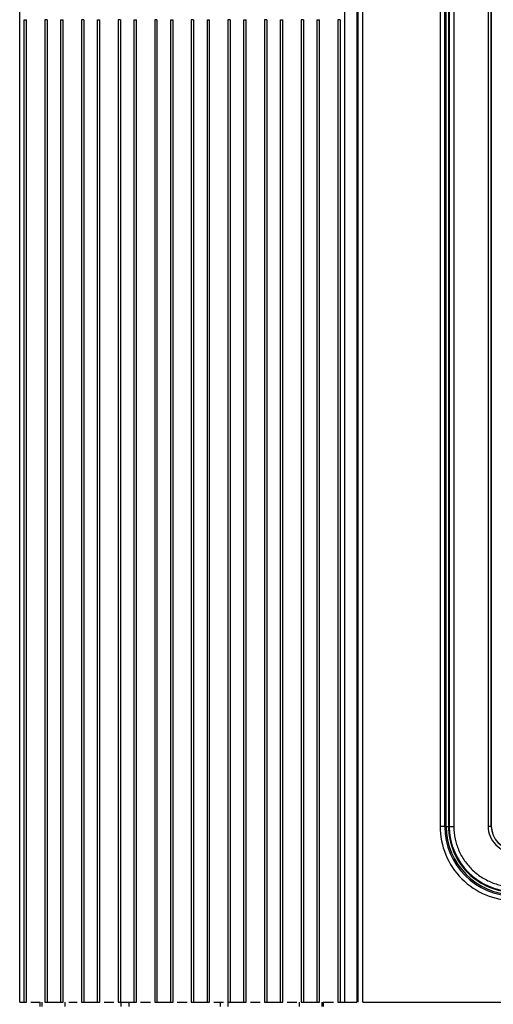
# Model space of a CAD drawing. Units: millimetres. Extents: x -71 to 326, y -153 to 478.
# Drawn here: x 9 to 40, y 136 to 200 of the extents above; entities that cross this region are included whole.
import ezdxf

# ---------------------------------------------------------------- set-up
doc = ezdxf.new("R2010")
doc.units = ezdxf.units.MM
doc.header["$PDSIZE"] = -1
doc.dimstyles.new('ISO-25', dxfattribs={"dimtxt": 2.5, "dimasz": 2.5, "dimexe": 1.25, "dimexo": 0.625, "dimtad": 1, "dimtxsty": 'Standard', "dimcen": 2.5, "dimadec": 0, "dimazin": 0, "dimtfac": 1, "dimtmove": 0, "dimatfit": 3, "dimfxl": 1, "dimarcsym": 0})

# ---------------------------------------------------------------- blocks, each defined once
blk = doc.blocks.new('*D3')
at = {"color": 0, "lineweight": -2, "transparency": 16777216}
for p, q in [((15.176, 243.594), (-58.532, 243.594)), ((-56.532, 62.994), (-56.532, 236.594)), ((-2.824, 55.994), (-58.532, 55.994))]:
    blk.add_line(p, q, dxfattribs=at)
at = {"color": 0, "transparency": 16777216}
for points in [[(-57.698, 236.594), (-55.365, 236.594), (-56.532, 243.594)], [(-57.698, 62.994), (-55.365, 62.994), (-56.532, 55.994)]]:
    blk.add_solid(points, dxfattribs=at)
at = {"layer": 'Defpoints', "color": 0, "transparency": 16777216}
for p in [(-56.532, 243.594), (15.196, 243.594), (-2.804, 55.994)]:
    blk.add_point(p, dxfattribs=at)
at = {"color": 0, "transparency": 16777216, "insert": (-66.615, 153.41), "char_height": 7, "attachment_point": 5, "rotation": 90}
blk.add_mtext('187,6', dxfattribs=at)
blk = doc.blocks.new('*D6')
at = {"color": 0, "lineweight": -2, "transparency": 16777216}
for p, q in [((-3.204, 150.014), (-3.204, 285.565)), ((114.796, 150.014), (114.796, 285.565)), ((107.796, 283.565), (3.796, 283.565))]:
    blk.add_line(p, q, dxfattribs=at)
at = {"color": 0, "transparency": 16777216}
for points in [[(3.796, 284.732), (3.796, 282.398), (-3.204, 283.565)], [(107.796, 284.732), (107.796, 282.398), (114.796, 283.565)]]:
    blk.add_solid(points, dxfattribs=at)
at = {"layer": 'Defpoints', "color": 0, "transparency": 16777216}
for p in [(-3.204, 283.565), (-3.204, 149.994), (114.796, 149.994)]:
    blk.add_point(p, dxfattribs=at)
at = {"color": 0, "transparency": 16777216, "insert": (55.796, 293.065), "char_height": 7, "attachment_point": 5}
blk.add_mtext('118', dxfattribs=at)

msp = doc.modelspace()

# ---------------------------------------------------------------- linework, layer by layer
at = {"color": 7, "linetype": 'Continuous', "lineweight": 25}
for p, q in [((9.353, 135.894), (9.353, 238.931)), ((30.638, 238.931), (30.638, 135.894)), ((31.437, 238.931), (31.437, 135.894)), ((31.522, 135.894), (31.522, 239.062)), ((31.822, 135.894), (31.822, 239.062)), ((36.892, 220.394), (36.892, 147.394)), ((37.192, 147.394), (37.192, 220.394)), ((37.29, 147.394), (37.29, 220.394)), ((37.446, 220.394), (37.446, 147.394)), ((37.49, 220.394), (37.49, 147.394)), ((37.79, 220.394), (37.79, 147.394)), ((40.038, 220.394), (40.038, 147.394)), ((40.238, 147.394), (40.238, 220.394)), ((40.246, 220.394), (40.246, 147.394)), ((9.646, 135.894), (9.646, 200.194)), ((9.646, 200.194), (9.796, 200.194)), ((9.796, 135.894), (9.796, 200.194)), ((11.146, 200.194), (10.996, 200.194)), ((10.996, 200.194), (10.996, 135.894)), ((11.146, 200.194), (11.146, 135.894)), ((12.046, 135.894), (12.046, 200.194)), ((12.046, 200.194), (12.196, 200.194)), ((12.196, 135.894), (12.196, 200.194)), ((13.546, 200.194), (13.396, 200.194)), ((13.396, 200.194), (13.396, 135.894)), ((13.546, 200.194), (13.546, 135.894)), ((14.446, 135.894), (14.446, 200.194)), ((14.446, 200.194), (14.596, 200.194)), ((14.596, 135.894), (14.596, 200.194)), ((15.946, 200.194), (15.796, 200.194)), ((15.796, 200.194), (15.796, 135.894)), ((15.946, 200.194), (15.946, 135.894)), ((16.846, 135.894), (16.846, 200.194)), ((16.846, 200.194), (16.996, 200.194)), ((16.996, 135.894), (16.996, 200.194)), ((18.346, 200.194), (18.196, 200.194)), ((18.196, 200.194), (18.196, 135.894)), ((18.346, 200.194), (18.346, 135.894)), ((19.246, 135.894), (19.246, 200.194)), ((19.246, 200.194), (19.396, 200.194)), ((19.396, 135.894), (19.396, 200.194)), ((20.746, 200.194), (20.596, 200.194)), ((20.596, 200.194), (20.596, 135.894)), ((20.746, 200.194), (20.746, 135.894)), ((21.646, 135.894), (21.646, 200.194)), ((21.646, 200.194), (21.796, 200.194)), ((21.796, 135.894), (21.796, 200.194)), ((23.146, 200.194), (22.996, 200.194)), ((22.996, 200.194), (22.996, 135.894)), ((23.146, 200.194), (23.146, 135.894)), ((24.046, 135.894), (24.046, 200.194)), ((24.046, 200.194), (24.196, 200.194)), ((24.196, 135.894), (24.196, 200.194)), ((25.546, 200.194), (25.396, 200.194)), ((25.396, 200.194), (25.396, 135.894)), ((25.546, 200.194), (25.546, 135.894)), ((26.446, 135.894), (26.446, 200.194)), ((26.446, 200.194), (26.596, 200.194)), ((26.596, 135.894), (26.596, 200.194)), ((27.946, 200.194), (27.796, 200.194)), ((27.796, 200.194), (27.796, 135.894)), ((27.946, 200.194), (27.946, 135.894)), ((28.846, 135.894), (28.846, 200.194)), ((28.846, 200.194), (28.996, 200.194)), ((28.996, 135.894), (28.996, 200.194)), ((30.346, 200.194), (30.196, 200.194)), ((30.196, 200.194), (30.196, 135.894)), ((30.346, 200.194), (30.346, 135.894)), ((37.192, 147.394), (36.892, 147.394)), ((37.192, 147.394), (37.29, 147.394)), ((37.446, 147.394), (37.49, 147.394)), ((37.49, 147.394), (37.79, 147.394)), ((40.238, 147.394), (40.038, 147.394)), ((40.238, 147.394), (40.246, 147.394)), ((40.246, 147.394), (40.348, 146.856)), ((9.353, 135.894), (9.646, 135.894)), ((10.077, 135.894), (10.688, 135.894)), ((10.688, 135.594), (10.688, 135.894)), ((11.146, 135.894), (12.046, 135.894)), ((12.57, 135.894), (13.114, 135.894)), ((13.546, 135.894), (14.446, 135.894)), ((14.877, 135.894), (15.514, 135.894)), ((15.946, 135.894), (16.846, 135.894)), ((15.996, 135.594), (15.996, 135.894)), ((16.496, 135.894), (16.496, 135.594)), ((17.277, 135.894), (17.914, 135.894)), ((18.346, 135.894), (19.246, 135.894)), ((19.677, 135.894), (20.314, 135.894)), ((20.746, 135.894), (21.646, 135.894)), ((22.077, 135.894), (22.714, 135.894)), ((22.496, 135.594), (22.496, 135.894)), ((22.996, 135.894), (22.996, 135.594)), ((23.146, 135.894), (24.046, 135.894)), ((24.477, 135.894), (25.114, 135.894)), ((25.546, 135.894), (26.446, 135.894)), ((26.877, 135.894), (27.514, 135.894)), ((27.946, 135.894), (28.846, 135.894)), ((29.237, 135.894), (29.914, 135.894)), ((29.237, 135.894), (29.237, 135.594)), ((30.346, 135.894), (30.638, 135.894)), ((31.822, 135.894), (102.369, 135.894))]:
    msp.add_line(p, q, dxfattribs=at)
at = {"color": 8, "linetype": 'Continuous', "lineweight": 25}
for p, q in [((37.29, 147.394), (37.446, 147.394)), ((10.822, 135.594), (10.822, 135.894)), ((12.32, 135.894), (12.32, 135.594)), ((27.671, 135.594), (27.671, 135.894)), ((29.169, 135.594), (29.169, 135.894))]:
    msp.add_line(p, q, dxfattribs=at)
at = {"color": 7, "linetype": 'Continuous', "lineweight": 25}
for radius in [4.553, 4.455, 4.255, 1.507, 1.5]:
    msp.add_arc((41.746, 147.394), radius, 180, 270, dxfattribs=at)
for points, knots in [([(36.892, 147.394), (36.892, 146.107), (37.404, 144.873), (39.224, 143.052), (40.458, 142.541), (41.746, 142.541)], [0, 0, 0, 0, 0.5, 0.5, 1, 1, 1, 1]), ([(37.446, 147.394), (37.446, 146.831), (37.557, 146.269), (37.988, 145.229), (38.307, 144.752), (39.103, 143.956), (39.58, 143.637), (40.62, 143.206), (41.183, 143.094), (41.746, 143.094)], [0, 0, 0, 0, 0.25, 0.25, 0.5, 0.5, 0.75, 0.75, 1, 1, 1, 1]), ([(37.79, 147.394), (37.791, 147.332), (37.793, 147.207), (37.806, 147.02), (37.828, 146.836), (37.858, 146.653), (37.897, 146.471), (37.945, 146.292), (38.002, 146.114), (38.091, 145.872), (38.227, 145.572), (38.431, 145.224), (38.67, 144.896), (38.944, 144.592), (39.247, 144.319), (39.575, 144.079), (39.923, 143.876), (40.279, 143.714), (40.641, 143.589), (41.003, 143.503), (41.372, 143.449), (41.621, 143.442), (41.746, 143.439)], [0, 0, 0, 0, 0.030232, 0.060265, 0.090167, 0.120003, 0.149841, 0.17975, 0.209797, 0.240047, 0.304317, 0.368671, 0.434309, 0.500032, 0.56567, 0.631393, 0.695663, 0.760018, 0.820268, 0.879988, 0.939719, 1, 1, 1, 1]), ([(40.038, 147.394), (40.038, 147.171), (40.083, 146.947), (40.254, 146.534), (40.38, 146.345), (40.696, 146.029), (40.886, 145.902), (41.299, 145.731), (41.522, 145.687), (41.746, 145.687)], [0, 0, 0, 0, 0.25, 0.25, 0.5, 0.5, 0.75, 0.75, 1, 1, 1, 1]), ([(9.646, 135.894), (9.685, 135.894), (9.724, 135.894), (9.779, 135.894), (9.796, 135.894), (9.796, 135.894)], [0, 0, 0, 0, 0.5, 0.5, 1, 1, 1, 1]), ([(10.996, 135.894), (10.996, 135.894), (11.012, 135.894), (11.067, 135.894), (11.106, 135.894), (11.146, 135.894)], [0, 0, 0, 0, 0.5, 0.5, 1, 1, 1, 1]), ([(12.046, 135.894), (12.085, 135.894), (12.124, 135.894), (12.179, 135.894), (12.196, 135.894), (12.196, 135.894)], [0, 0, 0, 0, 0.5, 0.5, 1, 1, 1, 1]), ([(13.396, 135.894), (13.396, 135.894), (13.412, 135.894), (13.467, 135.894), (13.506, 135.894), (13.546, 135.894)], [0, 0, 0, 0, 0.5, 0.5, 1, 1, 1, 1]), ([(14.446, 135.894), (14.485, 135.894), (14.524, 135.894), (14.579, 135.894), (14.596, 135.894), (14.596, 135.894)], [0, 0, 0, 0, 0.5, 0.5, 1, 1, 1, 1]), ([(15.796, 135.894), (15.796, 135.894), (15.812, 135.894), (15.867, 135.894), (15.906, 135.894), (15.946, 135.894)], [0, 0, 0, 0, 0.5, 0.5, 1, 1, 1, 1]), ([(16.846, 135.894), (16.885, 135.894), (16.924, 135.894), (16.979, 135.894), (16.996, 135.894), (16.996, 135.894)], [0, 0, 0, 0, 0.5, 0.5, 1, 1, 1, 1]), ([(18.196, 135.894), (18.196, 135.894), (18.212, 135.894), (18.267, 135.894), (18.306, 135.894), (18.346, 135.894)], [0, 0, 0, 0, 0.5, 0.5, 1, 1, 1, 1]), ([(19.246, 135.894), (19.285, 135.894), (19.324, 135.894), (19.379, 135.894), (19.396, 135.894), (19.396, 135.894)], [0, 0, 0, 0, 0.5, 0.5, 1, 1, 1, 1]), ([(20.596, 135.894), (20.596, 135.894), (20.612, 135.894), (20.667, 135.894), (20.706, 135.894), (20.746, 135.894)], [0, 0, 0, 0, 0.5, 0.5, 1, 1, 1, 1]), ([(21.646, 135.894), (21.685, 135.894), (21.724, 135.894), (21.779, 135.894), (21.796, 135.894), (21.796, 135.894)], [0, 0, 0, 0, 0.5, 0.5, 1, 1, 1, 1]), ([(22.996, 135.894), (22.996, 135.894), (23.012, 135.894), (23.067, 135.894), (23.106, 135.894), (23.146, 135.894)], [0, 0, 0, 0, 0.5, 0.5, 1, 1, 1, 1]), ([(24.046, 135.894), (24.085, 135.894), (24.124, 135.894), (24.179, 135.894), (24.196, 135.894), (24.196, 135.894)], [0, 0, 0, 0, 0.5, 0.5, 1, 1, 1, 1]), ([(25.396, 135.894), (25.396, 135.894), (25.412, 135.894), (25.467, 135.894), (25.506, 135.894), (25.546, 135.894)], [0, 0, 0, 0, 0.5, 0.5, 1, 1, 1, 1]), ([(26.446, 135.894), (26.485, 135.894), (26.524, 135.894), (26.579, 135.894), (26.596, 135.894), (26.596, 135.894)], [0, 0, 0, 0, 0.5, 0.5, 1, 1, 1, 1]), ([(27.796, 135.894), (27.796, 135.894), (27.812, 135.894), (27.867, 135.894), (27.906, 135.894), (27.946, 135.894)], [0, 0, 0, 0, 0.5, 0.5, 1, 1, 1, 1]), ([(28.846, 135.894), (28.885, 135.894), (28.924, 135.894), (28.979, 135.894), (28.996, 135.894), (28.996, 135.894)], [0, 0, 0, 0, 0.5, 0.5, 1, 1, 1, 1]), ([(30.196, 135.894), (30.196, 135.894), (30.212, 135.894), (30.267, 135.894), (30.306, 135.894), (30.346, 135.894)], [0, 0, 0, 0, 0.5, 0.5, 1, 1, 1, 1]), ([(30.638, 135.894), (30.842, 135.894), (31.044, 135.894), (31.338, 135.894), (31.429, 135.894), (31.437, 135.894)], [0, 0, 0, 0, 0.5, 0.5, 1, 1, 1, 1])]:
    msp.add_open_spline(points, degree=3, knots=knots, dxfattribs=at)

# ---------------------------------------------------------------- dimensions: what is measured, and where the dimension line sits
dim = msp.add_linear_dim(base=(-3.204, 283.565), p1=(114.796, 149.994), p2=(-3.204, 149.994), dimstyle='ISO-25', override={"dimscale": 2, "dimtxt": 3.5, "dimasz": 3.5, "dimexe": 1, "dimexo": 0.01, "dimgap": 3, "dimtoh": 1, "dimdec": 1, "dimlfac": 1, "dimadec": 2, "dimtdec": 1, "dimtzin": 0})
dim.commit()
dim.dimension.update_dxf_attribs({"geometry": '*D6', "text_midpoint": (55.796, 283.565), "dimtype": 160})
dim = msp.add_linear_dim(base=(-56.532, 243.594), p1=(-2.804, 55.994), p2=(15.196, 243.594), angle=90, dimstyle='ISO-25', override={"dimscale": 2, "dimtxt": 3.5, "dimasz": 3.5, "dimexe": 1, "dimexo": 0.01, "dimgap": 3, "dimtoh": 1, "dimdec": 1, "dimlfac": 1, "dimadec": 2, "dimtdec": 1, "dimtzin": 0})
dim.commit()
dim.dimension.update_dxf_attribs({"geometry": '*D3', "text_midpoint": (-56.532, 153.41), "dimtype": 160})

doc.saveas('drawing.dxf')
